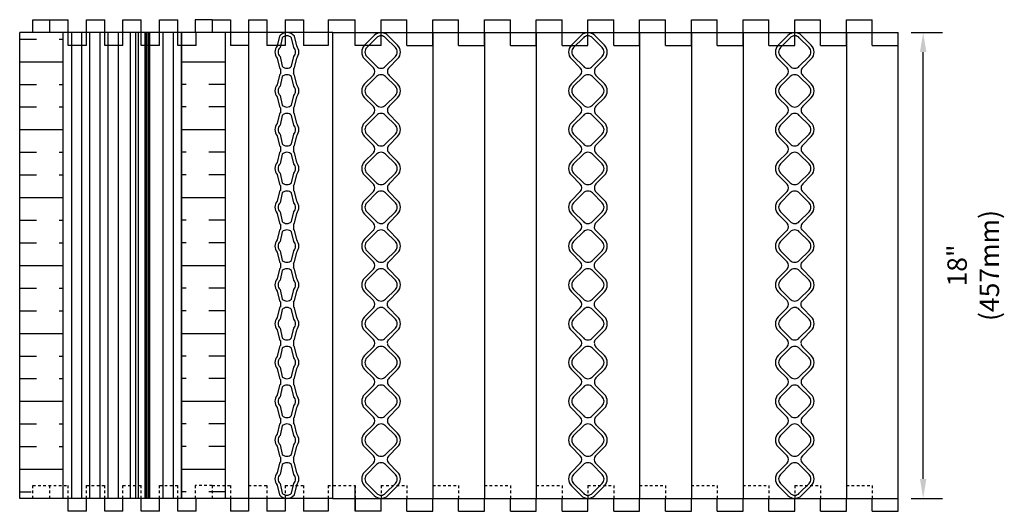
# Model space of a CAD drawing. Units: inches. Extents: x 176.2 to 218.2, y 151.6 to 198.2.
# Drawn here: x 179.7 to 217.8, y 179.2 to 198.2 of the extents above; entities that cross this region are included whole.
import ezdxf

# ---------------------------------------------------------------- set-up
doc = ezdxf.new("R2010")
doc.units = ezdxf.units.IN
doc.header["$MEASUREMENT"] = 0
doc.linetypes.add('DASHED2', pattern=[0.375, 0.25, -0.125])
for name, color, linetype in [('HATCH', 12, 'Continuous'), ('line25', 2, 'Continuous'), ('LINE50', 5, 'Continuous'), ('LINE8', 8, 'Continuous'), ('LINE9', 9, 'Continuous'), ('TEXT', 4, 'Continuous')]:
    doc.layers.add(name, color=color, linetype=linetype)
doc.styles.add('DIM', font='romans.shx', dxfattribs={"width": 0.7})
doc.dimstyles.new('ext_8', dxfattribs={"dimscale": 8, "dimtxt": 0.09375, "dimasz": 0.09375, "dimexe": 0.09375, "dimexo": 0.0625, "dimgap": 0.0625, "dimtad": 1, "dimdec": 1, "dimzin": 3, "dimdsep": 46, "dimlunit": 4, "dimtxsty": 'DIM', "dimcen": 0.09, "dimdle": 0.09375, "dimclrt": 4, "dimadec": 0, "dimazin": 0, "dimtfac": 1, "dimtdec": 1, "dimtmove": 2, "dimatfit": 3, "dimfxl": 0, "dimfrac": 2, "dimtolj": 1, "dimtzin": 0, "dimarcsym": 0})

# ---------------------------------------------------------------- blocks, each defined once
blk = doc.blocks.new('WEB_INSERT_FRONT')
for p, q in [((-0.265, 8.89), (-0.64, 8.515)), ((0.64, 8.515), (0.265, 8.89)), ((-0.64, 7.985), (-0.297, 7.641)), ((0.309, 7.653), (0.64, 7.985)), ((-0.297, 7.359), (-0.64, 7.015)), ((0.25, 7.512), (0.25, 7.488)), ((0.64, 7.015), (0.309, 7.347)), ((-0.64, 6.485), (-0.297, 6.141)), ((0.309, 6.153), (0.64, 6.485)), ((-0.297, 5.859), (-0.64, 5.515)), ((0.25, 6.012), (0.25, 5.988)), ((0.64, 5.515), (0.309, 5.847)), ((-0.64, 4.985), (-0.297, 4.641)), ((0.309, 4.653), (0.64, 4.985)), ((-0.297, 4.359), (-0.64, 4.015)), ((0.25, 4.512), (0.25, 4.488)), ((0.64, 4.015), (0.309, 4.347)), ((-0.297, 3.141), (-0.64, 3.485)), ((0.309, 3.153), (0.64, 3.485)), ((-0.297, 2.859), (-0.64, 2.515)), ((0.25, 3.012), (0.25, 2.988)), ((0.64, 2.515), (0.309, 2.847)), ((-0.64, 1.985), (-0.297, 1.641)), ((0.309, 1.653), (0.64, 1.985)), ((-0.297, 1.359), (-0.64, 1.015)), ((-0.64, 0.485), (-0.297, 0.141)), ((-0.297, -0.141), (-0.64, -0.485)), ((-0.64, -1.015), (-0.297, -1.359)), ((-0.297, -1.641), (-0.64, -1.985)), ((-0.64, -2.515), (-0.297, -2.859)), ((-0.297, -3.141), (-0.64, -3.485)), ((0.64, -3.485), (0.309, -3.153)), ((-0.64, -4.015), (-0.297, -4.359)), ((0.309, -4.347), (0.64, -4.015)), ((0.25, -4.488), (0.25, -4.512)), ((-0.297, -4.641), (-0.64, -4.985)), ((0.64, -4.985), (0.309, -4.653)), ((-0.64, -5.515), (-0.297, -5.859)), ((0.309, -5.847), (0.64, -5.515)), ((0.25, -5.988), (0.25, -6.012)), ((-0.297, -6.141), (-0.64, -6.485)), ((0.64, -6.485), (0.309, -6.153)), ((-0.64, -7.015), (-0.297, -7.359)), ((0.297, -7.359), (0.64, -7.015)), ((-0.297, -7.641), (-0.64, -7.985)), ((0.64, -7.985), (0.297, -7.641)), ((-0.64, -8.515), (-0.265, -8.89)), ((0.265, -8.89), (0.64, -8.515))]:
    blk.add_line(p, q)
for points in [[(-0.552, 8.073), (-0.177, 7.698, 0.414214), (0.177, 7.698), (0.552, 8.073, 0.414214), (0.552, 8.427), (0.177, 8.802, 0.414214), (-0.177, 8.802), (-0.552, 8.427, 0.414214)], [(-0.552, 6.573), (-0.177, 6.198, 0.414214), (0.177, 6.198), (0.552, 6.573, 0.414214), (0.552, 6.927), (0.177, 7.302, 0.414214), (-0.177, 7.302), (-0.552, 6.927, 0.414214)], [(-0.552, 5.073), (-0.177, 4.698, 0.414214), (0.177, 4.698), (0.552, 5.073, 0.414214), (0.552, 5.427), (0.177, 5.802, 0.414214), (-0.177, 5.802), (-0.552, 5.427, 0.414214)], [(-0.552, 3.573), (-0.177, 3.198, 0.414214), (0.177, 3.198), (0.552, 3.573, 0.414214), (0.552, 3.927), (0.177, 4.302, 0.414214), (-0.177, 4.302), (-0.552, 3.927, 0.414214)], [(-0.552, 3.573), (-0.177, 3.198, 0.414214), (0.177, 3.198), (0.552, 3.573, 0.414214), (0.552, 3.927), (0.177, 4.302, 0.414214), (-0.177, 4.302), (-0.552, 3.927, 0.414214)], [(-0.552, 2.073), (-0.177, 1.698, 0.414214), (0.177, 1.698), (0.552, 2.073, 0.414214), (0.552, 2.427), (0.177, 2.802, 0.414214), (-0.177, 2.802), (-0.552, 2.427, 0.414214)], [(-0.552, 0.573), (-0.177, 0.198, 0.414214), (0.177, 0.198), (0.552, 0.573, 0.414214), (0.552, 0.927), (0.177, 1.302, 0.414214), (-0.177, 1.302), (-0.552, 0.927, 0.414214)], [(-0.552, -0.927), (-0.177, -1.302, 0.414214), (0.177, -1.302), (0.552, -0.927, 0.414214), (0.552, -0.573), (0.177, -0.198, 0.414214), (-0.177, -0.198), (-0.552, -0.573, 0.414214)], [(-0.552, -2.427), (-0.177, -2.802, 0.414214), (0.177, -2.802), (0.552, -2.427, 0.414214), (0.552, -2.073), (0.177, -1.698, 0.414214), (-0.177, -1.698), (-0.552, -2.073, 0.414214)], [(-0.552, -3.927), (-0.177, -4.302, 0.414214), (0.177, -4.302), (0.552, -3.927, 0.414214), (0.552, -3.573), (0.177, -3.198, 0.414214), (-0.177, -3.198), (-0.552, -3.573, 0.414214)], [(-0.552, -5.427), (-0.177, -5.802, 0.414214), (0.177, -5.802), (0.552, -5.427, 0.414214), (0.552, -5.073), (0.177, -4.698, 0.414214), (-0.177, -4.698), (-0.552, -5.073, 0.414214)], [(-0.552, -6.927), (-0.177, -7.302, 0.414214), (0.177, -7.302), (0.552, -6.927, 0.414214), (0.552, -6.573), (0.177, -6.198, 0.414214), (-0.177, -6.198), (-0.552, -6.573, 0.414214)], [(-0.552, -8.427), (-0.177, -8.802, 0.414214), (0.177, -8.802), (0.552, -8.427, 0.414214), (0.552, -8.073), (0.177, -7.698, 0.414214), (-0.177, -7.698), (-0.552, -8.073, 0.414214)]]:
    blk.add_lwpolyline(points, format="xyb", close=True)
blk.add_lwpolyline([(0.25, -2.988, -0.198912), (0.309, -2.847), (0.64, -2.515, 0.414214), (0.64, -1.985), (0.309, -1.653, -0.198912), (0.25, -1.512), (0.25, -1.488, -0.198912), (0.309, -1.347), (0.64, -1.015, 0.414214), (0.64, -0.485), (0.309, -0.153, -0.198912), (0.25, -0.012), (0.25, 0.012, -0.198912), (0.309, 0.153), (0.64, 0.485, 0.414214), (0.64, 1.015), (0.309, 1.347, -0.198912), (0.25, 1.488)], format="xyb")
for centre, radius, start, end in [((0, 8.625), 0.375, 45, 135), ((-0.375, 8.25), 0.375, 135, 225), ((0.375, 8.25), 0.375, 315, 45), ((-0.438, 7.5), 0.2, 315, 45), ((0.45, 7.512), 0.2, 135, 180), ((0.45, 7.488), 0.2, 180, 225), ((-0.375, 6.75), 0.375, 135, 225), ((0.375, 6.75), 0.375, 315, 45), ((-0.438, 6), 0.2, 315, 45), ((0.45, 6.012), 0.2, 135, 180), ((0.45, 5.988), 0.2, 180, 225), ((-0.375, 5.25), 0.375, 135, 225), ((0.375, 5.25), 0.375, 315, 45), ((-0.438, 4.5), 0.2, 315, 45), ((0.45, 4.512), 0.2, 135, 180), ((0.45, 4.488), 0.2, 180, 225), ((-0.375, 3.75), 0.375, 135, 225), ((0.375, 3.75), 0.375, 315, 45), ((-0.438, 3), 0.2, 315, 45), ((0.45, 3.012), 0.2, 135, 180), ((0.45, 2.988), 0.2, 180, 225), ((-0.375, 2.25), 0.375, 135, 225), ((0.375, 2.25), 0.375, 315, 45), ((-0.438, 1.5), 0.2, 315, 45), ((0.45, 1.512), 0.2, 135, 180), ((-0.375, 0.75), 0.375, 135, 225), ((-0.438, 0), 0.2, 315, 45), ((-0.375, -0.75), 0.375, 135, 225), ((-0.438, -1.5), 0.2, 315, 45), ((-0.375, -2.25), 0.375, 135, 225), ((-0.438, -3), 0.2, 315, 45), ((0.45, -3.012), 0.2, 180, 225), ((-0.375, -3.75), 0.375, 135, 225), ((0.375, -3.75), 0.375, 315, 45), ((-0.438, -4.5), 0.2, 315, 45), ((0.45, -4.488), 0.2, 135, 180), ((0.45, -4.512), 0.2, 180, 225), ((-0.375, -5.25), 0.375, 135, 225), ((0.375, -5.25), 0.375, 315, 45), ((-0.438, -6), 0.2, 315, 45), ((0.45, -5.988), 0.2, 135, 180), ((0.45, -6.012), 0.2, 180, 225), ((-0.375, -6.75), 0.375, 135, 225), ((0.375, -6.75), 0.375, 315, 45), ((-0.438, -7.5), 0.2, 315, 45), ((0.438, -7.5), 0.2, 135, 225), ((-0.375, -8.25), 0.375, 135, 225), ((0.375, -8.25), 0.375, 315, 45), ((0, -8.625), 0.375, 225, 315)]:
    blk.add_arc(centre, radius, start, end)
blk = doc.blocks.new('*D21')
at = {"layer": 'Defpoints', "color": 0}
for p in [(213.678, 197.742), (214.645, 197.742), (213.678, 179.742)]:
    blk.add_point(p, dxfattribs=at)
at = {"layer": 'TEXT', "color": 0, "lineweight": -2}
for p, q in [((214.178, 197.742), (215.395, 197.742)), ((214.645, 180.492), (214.645, 196.992)), ((214.178, 179.742), (215.395, 179.742))]:
    blk.add_line(p, q, dxfattribs=at)
at = {"layer": 'TEXT', "color": 0}
for points in [[(214.52, 196.992), (214.77, 196.992), (214.645, 197.742)], [(214.52, 180.492), (214.77, 180.492), (214.645, 179.742)]]:
    blk.add_solid(points, dxfattribs=at)
at = {"layer": 'TEXT', "color": 4, "insert": (216.582, 188.742), "char_height": 0.75, "attachment_point": 5, "rotation": 90, "style": 'DIM'}
blk.add_mtext('\\A1;18" (457mm)', dxfattribs=at)

msp = doc.modelspace()

# ---------------------------------------------------------------- hatches: boundary and pattern name
at = {"layer": 'HATCH'}
h = msp.add_hatch(dxfattribs=at)
h.set_pattern_fill('INSUL', color=256, scale=7, style=0)
h.set_pattern_definition([(0, (182.9713, 188.7418), (0, 2.625), []), (0, (182.9713, 189.6168), (0, 2.625), [0.875, -0.875]), (0, (182.9713, 190.4918), (0, 2.625), [0.875, -0.875])])
h.paths.add_polyline_path([(181.38, 197.742), (179.701, 197.742), (179.701, 179.742), (180.142, 179.742), (180.142, 180.242), (181.38, 180.242)])
h = msp.add_hatch(dxfattribs=at)
h.set_pattern_fill('INSUL', color=256, scale=7, angle=180, style=0)
h.set_pattern_definition([(180, (184.3855, 188.7418), (-3e-16, -2.625), []), (180, (184.3855, 187.8668), (-3e-16, -2.625), [0.875, -0.875]), (180, (184.3855, 186.9918), (-3e-16, -2.625), [0.875, -0.875])])
h.paths.add_polyline_path([(187.656, 197.242), (186.417, 197.242), (185.976, 197.242), (185.976, 179.742), (187.656, 179.742)])

# ---------------------------------------------------------------- linework, layer by layer
for p, q in [((180.215, 198.242), (181.573, 198.242)), ((180.215, 197.742), (180.215, 198.242)), ((180.866, 197.742), (180.866, 198.242)), ((181.573, 197.242), (181.573, 198.242)), ((182.28, 198.242), (182.988, 198.242)), ((182.28, 197.242), (182.28, 198.242)), ((182.988, 197.242), (182.988, 198.242)), ((183.695, 198.242), (184.402, 198.242)), ((183.695, 197.242), (183.695, 198.242)), ((184.402, 197.242), (184.402, 198.242)), ((185.109, 198.242), (185.816, 198.242)), ((185.109, 197.242), (185.109, 198.242)), ((185.816, 197.242), (185.816, 198.242)), ((181.712, 179.742), (181.712, 197.742)), ((182.109, 179.742), (182.109, 197.742)), ((182.419, 179.742), (182.419, 197.742)), ((182.817, 179.742), (182.817, 197.742)), ((183.126, 179.742), (183.126, 197.742)), ((183.524, 179.742), (183.524, 197.742)), ((185.247, 179.742), (185.247, 197.742)), ((185.645, 179.742), (185.645, 197.742)), ((185.954, 179.742), (185.954, 197.742)), ((186.523, 197.242), (186.523, 197.742)), ((195.678, 197.742), (195.678, 179.742)), ((197.678, 197.742), (197.678, 179.742)), ((199.678, 197.742), (199.678, 179.742)), ((203.678, 197.742), (203.678, 179.742)), ((205.678, 197.742), (205.678, 179.742)), ((207.678, 197.742), (207.678, 179.742)), ((211.678, 197.742), (211.678, 179.742)), ((182.28, 197.242), (181.573, 197.242)), ((183.695, 197.242), (182.988, 197.242)), ((185.109, 197.242), (184.402, 197.242)), ((186.523, 197.242), (185.816, 197.242)), ((189.785, 196.337), (189.785, 196.146)), ((190.285, 196.337), (190.285, 196.146)), ((189.785, 194.837), (189.785, 194.646)), ((190.285, 194.837), (190.285, 194.646)), ((189.785, 193.337), (189.785, 193.146)), ((190.285, 193.337), (190.285, 193.146)), ((189.785, 191.837), (189.785, 191.646)), ((190.285, 191.837), (190.285, 191.646)), ((189.785, 190.337), (189.785, 190.146)), ((190.285, 190.337), (190.285, 190.146)), ((189.785, 188.837), (189.785, 188.646)), ((190.285, 188.837), (190.285, 188.646)), ((189.785, 187.337), (189.785, 187.146)), ((190.285, 187.337), (190.285, 187.146)), ((189.785, 185.837), (189.785, 185.646)), ((190.285, 185.837), (190.285, 185.646)), ((189.785, 184.337), (189.785, 184.146)), ((190.285, 184.337), (190.285, 184.146)), ((189.785, 182.837), (189.785, 182.646)), ((190.285, 182.837), (190.285, 182.646)), ((189.785, 181.337), (189.785, 181.146)), ((190.285, 181.337), (190.285, 181.146)), ((181.573, 179.242), (181.573, 179.742)), ((182.28, 179.242), (182.28, 179.742)), ((182.988, 179.242), (182.988, 179.742)), ((183.695, 179.242), (183.695, 179.742)), ((184.402, 179.242), (184.402, 179.742)), ((185.109, 179.242), (185.109, 179.742)), ((185.816, 179.242), (185.816, 179.742)), ((186.523, 179.242), (186.523, 179.742)), ((182.28, 179.242), (181.573, 179.242)), ((183.695, 179.242), (182.988, 179.242)), ((185.109, 179.242), (184.402, 179.242)), ((186.523, 179.242), (185.816, 179.242))]:
    msp.add_line(p, q, dxfattribs=at)
at = {"layer": 'HATCH', "linetype": 'DASHED2', "ltscale": 0.15}
for p, q in [((180.215, 179.742), (180.215, 180.242)), ((180.215, 180.242), (181.573, 180.242)), ((180.866, 179.742), (180.866, 180.242)), ((181.573, 179.742), (181.573, 180.242)), ((182.28, 180.242), (182.988, 180.242)), ((182.28, 179.742), (182.28, 180.242)), ((182.988, 179.742), (182.988, 180.242)), ((183.695, 180.242), (184.402, 180.242)), ((183.695, 179.742), (183.695, 180.242)), ((184.402, 179.742), (184.402, 180.242)), ((185.109, 180.242), (185.816, 180.242)), ((185.109, 179.742), (185.109, 180.242)), ((185.816, 179.742), (185.816, 180.242))]:
    msp.add_line(p, q, dxfattribs=at)
at = {"layer": 'HATCH'}
for points in [[(190.285, 196.337, 0.039868), (190.326, 196.381), (190.415, 196.756, 0.354683), (190.415, 197.228), (190.326, 197.603, 0.47636), (189.744, 197.603), (189.656, 197.228, 0.354683), (189.656, 196.756), (189.744, 196.381, 0.039868), (189.785, 196.337, 0.039868)], [(189.785, 196.146, 0.039868), (189.744, 196.103), (189.656, 195.728, 0.354683), (189.656, 195.256), (189.744, 194.881, 0.039868), (189.785, 194.837, 0.039868)], [(190.285, 194.837, 0.039868), (190.326, 194.881), (190.415, 195.256, 0.354683), (190.415, 195.728), (190.326, 196.103, 0.039868), (190.285, 196.146)], [(189.785, 194.646, 0.039868), (189.744, 194.603), (189.656, 194.228, 0.354683), (189.656, 193.756), (189.744, 193.381, 0.039868), (189.785, 193.337)], [(190.285, 193.337, 0.039868), (190.326, 193.381), (190.415, 193.756, 0.354683), (190.415, 194.228), (190.326, 194.603, 0.039868), (190.285, 194.646, 0.039868)], [(189.785, 193.146, 0.039868), (189.744, 193.103), (189.656, 192.728, 0.354683), (189.656, 192.256), (189.744, 191.881, 0.039868), (189.785, 191.837, 0.039868)], [(190.285, 191.837, 0.039868), (190.326, 191.881), (190.415, 192.256, 0.354683), (190.415, 192.728), (190.326, 193.103, 0.039868), (190.285, 193.146)], [(189.785, 191.646, 0.039868), (189.744, 191.603), (189.656, 191.228, 0.354683), (189.656, 190.756), (189.744, 190.381, 0.039868), (189.785, 190.337)], [(190.285, 190.337, 0.039868), (190.326, 190.381), (190.415, 190.756, 0.354683), (190.415, 191.228), (190.326, 191.603, 0.039868), (190.285, 191.646, 0.039868)], [(189.785, 190.146, 0.039868), (189.744, 190.103), (189.656, 189.728, 0.354683), (189.656, 189.256), (189.744, 188.881, 0.039868), (189.785, 188.837, 0.039868)], [(190.285, 188.837, 0.039868), (190.326, 188.881), (190.415, 189.256, 0.354683), (190.415, 189.728), (190.326, 190.103, 0.039868), (190.285, 190.146)], [(189.785, 188.646, 0.039868), (189.744, 188.603), (189.656, 188.228, 0.354683), (189.656, 187.756), (189.744, 187.381, 0.039868), (189.785, 187.337)], [(190.285, 187.337, 0.039868), (190.326, 187.381), (190.415, 187.756, 0.354683), (190.415, 188.228), (190.326, 188.603, 0.039868), (190.285, 188.646, 0.039868)], [(189.785, 187.146, 0.039868), (189.744, 187.103), (189.656, 186.728, 0.354683), (189.656, 186.256), (189.744, 185.881, 0.039868), (189.785, 185.837, 0.039868)], [(190.285, 185.837, 0.039868), (190.326, 185.881), (190.415, 186.256, 0.354683), (190.415, 186.728), (190.326, 187.103, 0.039868), (190.285, 187.146)], [(189.785, 185.646, 0.039868), (189.744, 185.603), (189.656, 185.228, 0.354683), (189.656, 184.756), (189.744, 184.381, 0.039868), (189.785, 184.337)], [(190.285, 184.337, 0.039868), (190.326, 184.381), (190.415, 184.756, 0.354683), (190.415, 185.228), (190.326, 185.603, 0.039868), (190.285, 185.646, 0.039868)], [(189.785, 184.146, 0.039868), (189.744, 184.103), (189.656, 183.728, 0.354683), (189.656, 183.256), (189.744, 182.881, 0.039868), (189.785, 182.837, 0.039868)], [(190.285, 182.837, 0.039868), (190.326, 182.881), (190.415, 183.256, 0.354683), (190.415, 183.728), (190.326, 184.103, 0.039868), (190.285, 184.146)], [(189.785, 182.646, 0.039868), (189.744, 182.603), (189.656, 182.228, 0.354683), (189.656, 181.756), (189.744, 181.381, 0.039868), (189.785, 181.337)], [(190.285, 181.337, 0.039868), (190.326, 181.381), (190.415, 181.756, 0.354683), (190.415, 182.228), (190.326, 182.603, 0.039868), (190.285, 182.646, 0.039868)], [(189.785, 181.146, 0.039868), (189.744, 181.103), (189.656, 180.728, 0.354683), (189.656, 180.256), (189.744, 179.881, 0.47636), (190.326, 179.881), (190.415, 180.256, 0.354683), (190.415, 180.728), (190.326, 181.103, 0.039868), (190.285, 181.146, 0.039868)]]:
    msp.add_lwpolyline(points, format="xyb", dxfattribs=at)
for points in [[(189.77, 196.815), (189.858, 196.44, 0.414214), (190.212, 196.44), (190.3, 196.815, 0.414214), (190.3, 197.169), (190.212, 197.544, 0.414214), (189.858, 197.544), (189.77, 197.169, 0.414214)], [(189.77, 195.315), (189.858, 194.94, 0.414214), (190.212, 194.94), (190.3, 195.315, 0.414214), (190.3, 195.669), (190.212, 196.044, 0.414214), (189.858, 196.044), (189.77, 195.669, 0.414214)], [(189.77, 193.815), (189.858, 193.44, 0.414214), (190.212, 193.44), (190.3, 193.815, 0.414214), (190.3, 194.169), (190.212, 194.544, 0.414214), (189.858, 194.544), (189.77, 194.169, 0.414214)], [(189.77, 192.315), (189.858, 191.94, 0.414214), (190.212, 191.94), (190.3, 192.315, 0.414214), (190.3, 192.669), (190.212, 193.044, 0.414214), (189.858, 193.044), (189.77, 192.669, 0.414214)], [(189.77, 192.315), (189.858, 191.94, 0.414214), (190.212, 191.94), (190.3, 192.315, 0.414214), (190.3, 192.669), (190.212, 193.044, 0.414214), (189.858, 193.044), (189.77, 192.669, 0.414214)], [(189.77, 190.815), (189.858, 190.44, 0.414214), (190.212, 190.44), (190.3, 190.815, 0.414214), (190.3, 191.169), (190.212, 191.544, 0.414214), (189.858, 191.544), (189.77, 191.169, 0.414214)], [(189.77, 189.315), (189.858, 188.94, 0.414214), (190.212, 188.94), (190.3, 189.315, 0.414214), (190.3, 189.669), (190.212, 190.044, 0.414214), (189.858, 190.044), (189.77, 189.669, 0.414214)], [(189.77, 187.815), (189.858, 187.44, 0.414214), (190.212, 187.44), (190.3, 187.815, 0.414214), (190.3, 188.169), (190.212, 188.544, 0.414214), (189.858, 188.544), (189.77, 188.169, 0.414214)], [(189.77, 186.315), (189.858, 185.94, 0.414214), (190.212, 185.94), (190.3, 186.315, 0.414214), (190.3, 186.669), (190.212, 187.044, 0.414214), (189.858, 187.044), (189.77, 186.669, 0.414214)], [(189.77, 184.815), (189.858, 184.44, 0.414214), (190.212, 184.44), (190.3, 184.815, 0.414214), (190.3, 185.169), (190.212, 185.544, 0.414214), (189.858, 185.544), (189.77, 185.169, 0.414214)], [(189.77, 183.315), (189.858, 182.94, 0.414214), (190.212, 182.94), (190.3, 183.315, 0.414214), (190.3, 183.669), (190.212, 184.044, 0.414214), (189.858, 184.044), (189.77, 183.669, 0.414214)], [(189.77, 181.815), (189.858, 181.44, 0.414214), (190.212, 181.44), (190.3, 181.815, 0.414214), (190.3, 182.169), (190.212, 182.544, 0.414214), (189.858, 182.544), (189.77, 182.169, 0.414214)], [(189.77, 180.315), (189.858, 179.94, 0.414214), (190.212, 179.94), (190.3, 180.315, 0.414214), (190.3, 180.669), (190.212, 181.044, 0.414214), (189.858, 181.044), (189.77, 180.669, 0.414214)]]:
    msp.add_lwpolyline(points, format="xyb", close=True, dxfattribs=at)
at = {"layer": 'line25'}
for p, q in [((187.142, 198.242), (186.49, 198.242)), ((186.49, 198.242), (186.49, 197.742)), ((187.142, 198.242), (187.849, 198.242)), ((187.142, 198.242), (187.142, 197.742)), ((187.849, 198.242), (187.849, 197.242)), ((188.556, 198.242), (189.263, 198.242)), ((188.556, 198.242), (188.556, 197.242)), ((189.263, 198.242), (189.263, 197.242)), ((189.97, 198.242), (190.677, 198.242)), ((189.97, 198.242), (189.97, 197.242)), ((190.677, 198.242), (190.677, 197.242)), ((191.626, 198.242), (191.626, 197.242)), ((191.807, 197.742), (179.701, 197.742)), ((188.556, 197.742), (188.556, 179.742)), ((188.556, 197.242), (187.849, 197.242)), ((189.97, 197.242), (189.263, 197.242)), ((191.626, 197.242), (190.677, 197.242)), ((191.807, 179.742), (179.701, 179.742)), ((187.849, 179.742), (187.849, 179.242)), ((188.556, 179.742), (188.556, 179.242)), ((189.263, 179.742), (189.263, 179.242)), ((189.97, 179.742), (189.97, 179.242)), ((190.677, 179.742), (190.677, 179.242)), ((191.626, 179.742), (191.626, 179.242)), ((188.556, 179.242), (187.849, 179.242)), ((189.97, 179.242), (189.263, 179.242)), ((191.626, 179.242), (190.677, 179.242))]:
    msp.add_line(p, q, dxfattribs=at)
at = {"layer": 'line25', "linetype": 'DASHED2', "ltscale": 0.15}
for p, q in [((187.142, 180.242), (186.49, 180.242)), ((186.49, 180.242), (186.49, 179.742)), ((187.142, 180.242), (187.142, 179.742)), ((187.142, 180.242), (187.849, 180.242)), ((187.849, 180.242), (187.849, 179.742)), ((188.556, 180.242), (188.556, 179.742)), ((188.556, 180.242), (189.263, 180.242)), ((189.263, 180.242), (189.263, 179.742)), ((189.97, 180.242), (189.97, 179.742)), ((189.97, 180.242), (190.677, 180.242)), ((190.677, 180.242), (190.677, 179.742)), ((191.626, 180.242), (191.626, 179.742))]:
    msp.add_line(p, q, dxfattribs=at)
at = {"layer": 'LINE50'}
for p, q in [((179.701, 179.742), (179.701, 197.742)), ((181.38, 179.742), (181.38, 197.742)), ((185.976, 179.742), (185.976, 197.742)), ((187.656, 179.742), (187.656, 197.742)), ((191.807, 179.742), (191.807, 197.742))]:
    msp.add_line(p, q, dxfattribs=at)
at = {"layer": 'LINE8'}
for p, q in [((183.988, 179.742), (183.988, 197.742)), ((184.197, 179.742), (184.197, 197.742)), ((184.297, 179.742), (184.297, 197.742)), ((184.554, 179.742), (184.554, 197.742)), ((184.609, 179.742), (184.609, 197.742)), ((184.624, 179.742), (184.624, 197.742)), ((184.683, 179.742), (184.683, 197.742)), ((184.739, 179.742), (184.739, 197.742))]:
    msp.add_line(p, q, dxfattribs=at)
at = {"layer": 'LINE9'}
for p, q in [((191.626, 198.242), (192.678, 198.242)), ((192.678, 197.742), (192.678, 198.242)), ((192.678, 197.242), (192.678, 198.242)), ((193.678, 198.242), (194.678, 198.242)), ((193.678, 197.742), (193.678, 198.242)), ((194.678, 197.742), (194.678, 198.242)), ((195.678, 197.742), (195.678, 198.242)), ((195.678, 198.242), (196.678, 198.242)), ((196.678, 197.742), (196.678, 198.242)), ((197.678, 197.742), (197.678, 198.242)), ((197.678, 198.242), (198.678, 198.242)), ((198.678, 197.742), (198.678, 198.242)), ((199.678, 197.742), (199.678, 198.242)), ((199.678, 198.242), (200.678, 198.242)), ((200.678, 197.742), (200.678, 198.242)), ((201.678, 197.742), (201.678, 198.242)), ((201.678, 198.242), (202.678, 198.242)), ((202.678, 197.742), (202.678, 198.242)), ((203.678, 197.742), (203.678, 198.242)), ((203.678, 198.242), (204.678, 198.242)), ((204.678, 197.742), (204.678, 198.242)), ((205.678, 197.742), (205.678, 198.242)), ((205.678, 198.242), (206.678, 198.242)), ((206.678, 197.742), (206.678, 198.242)), ((207.678, 197.742), (207.678, 198.242)), ((207.678, 198.242), (208.678, 198.242)), ((208.678, 197.742), (208.678, 198.242)), ((209.678, 198.242), (210.678, 198.242)), ((209.678, 197.742), (209.678, 198.242)), ((210.678, 197.742), (210.678, 198.242)), ((211.678, 198.242), (212.678, 198.242)), ((211.678, 197.742), (211.678, 198.242)), ((212.678, 197.742), (212.678, 198.242)), ((191.807, 197.742), (213.678, 197.742)), ((192.678, 197.242), (192.678, 197.742)), ((193.678, 197.242), (193.678, 197.742)), ((194.678, 197.242), (194.678, 197.742)), ((195.678, 197.242), (195.678, 197.742)), ((196.678, 197.242), (196.678, 197.742)), ((197.678, 197.242), (197.678, 197.742)), ((198.678, 197.242), (198.678, 197.742)), ((199.678, 197.242), (199.678, 197.742)), ((200.678, 197.242), (200.678, 197.742)), ((201.678, 197.242), (201.678, 197.742)), ((202.678, 197.242), (202.678, 197.742)), ((203.678, 197.242), (203.678, 197.742)), ((204.678, 197.242), (204.678, 197.742)), ((205.678, 197.242), (205.678, 197.742)), ((206.678, 197.242), (206.678, 197.742)), ((207.678, 197.242), (207.678, 197.742)), ((208.678, 197.242), (208.678, 197.742)), ((209.678, 197.242), (209.678, 197.742)), ((210.678, 197.242), (210.678, 197.742)), ((211.678, 197.242), (211.678, 197.742)), ((212.678, 197.242), (212.678, 197.742)), ((213.678, 179.742), (213.678, 197.742)), ((213.678, 197.242), (213.678, 197.742)), ((193.678, 197.242), (192.678, 197.242)), ((194.678, 197.242), (195.678, 197.242)), ((196.678, 197.242), (197.678, 197.242)), ((198.678, 197.242), (199.678, 197.242)), ((200.678, 197.242), (201.678, 197.242)), ((202.678, 197.242), (203.678, 197.242)), ((204.678, 197.242), (205.678, 197.242)), ((206.678, 197.242), (207.678, 197.242)), ((208.678, 197.242), (209.678, 197.242)), ((210.678, 197.242), (211.678, 197.242)), ((212.678, 197.242), (213.678, 197.242)), ((192.678, 179.242), (192.678, 180.242)), ((191.807, 179.742), (213.678, 179.742)), ((192.678, 179.242), (192.678, 179.742)), ((192.678, 179.742), (192.678, 179.242)), ((193.678, 179.242), (193.678, 179.742)), ((194.678, 179.242), (194.678, 179.742)), ((195.678, 179.242), (195.678, 179.742)), ((196.678, 179.242), (196.678, 179.742)), ((197.678, 179.242), (197.678, 179.742)), ((198.678, 179.242), (198.678, 179.742)), ((199.678, 179.242), (199.678, 179.742)), ((200.678, 179.242), (200.678, 179.742)), ((201.678, 179.242), (201.678, 179.742)), ((202.678, 179.242), (202.678, 179.742)), ((203.678, 179.242), (203.678, 179.742)), ((204.678, 179.242), (204.678, 179.742)), ((205.678, 179.242), (205.678, 179.742)), ((206.678, 179.242), (206.678, 179.742)), ((207.678, 179.242), (207.678, 179.742)), ((208.678, 179.242), (208.678, 179.742)), ((209.678, 179.242), (209.678, 179.742)), ((210.678, 179.242), (210.678, 179.742)), ((211.678, 179.242), (211.678, 179.742)), ((212.678, 179.242), (212.678, 179.742)), ((213.678, 179.242), (213.678, 179.742)), ((193.678, 179.242), (192.678, 179.242)), ((194.678, 179.242), (195.678, 179.242)), ((196.678, 179.242), (197.678, 179.242)), ((198.678, 179.242), (199.678, 179.242)), ((200.678, 179.242), (201.678, 179.242)), ((202.678, 179.242), (203.678, 179.242)), ((204.678, 179.242), (205.678, 179.242)), ((206.678, 179.242), (207.678, 179.242)), ((208.678, 179.242), (209.678, 179.242)), ((210.678, 179.242), (211.678, 179.242)), ((212.678, 179.242), (213.678, 179.242))]:
    msp.add_line(p, q, dxfattribs=at)
at = {"layer": 'LINE9', "linetype": 'DASHED2', "ltscale": 0.15}
for p, q in [((191.626, 180.242), (192.678, 180.242)), ((192.678, 180.242), (192.678, 179.742)), ((192.678, 180.242), (192.678, 179.742)), ((193.678, 180.242), (194.678, 180.242)), ((193.678, 180.242), (193.678, 179.742)), ((194.678, 180.242), (194.678, 179.742)), ((195.678, 180.242), (196.678, 180.242)), ((195.678, 180.242), (195.678, 179.742)), ((196.678, 180.242), (196.678, 179.742)), ((197.678, 180.242), (198.678, 180.242)), ((197.678, 180.242), (197.678, 179.742)), ((198.678, 180.242), (198.678, 179.742)), ((199.678, 180.242), (199.678, 179.742)), ((199.678, 180.242), (200.678, 180.242)), ((200.678, 180.242), (200.678, 179.742)), ((201.678, 180.242), (201.678, 179.742)), ((201.678, 180.242), (202.678, 180.242)), ((202.678, 180.242), (202.678, 179.742)), ((203.678, 180.242), (204.678, 180.242)), ((203.678, 180.242), (203.678, 179.742)), ((204.678, 180.242), (204.678, 179.742)), ((205.678, 180.242), (206.678, 180.242)), ((205.678, 180.242), (205.678, 179.742)), ((206.678, 180.242), (206.678, 179.742)), ((207.678, 180.242), (207.678, 179.742)), ((207.678, 180.242), (208.678, 180.242)), ((208.678, 180.242), (208.678, 179.742)), ((209.678, 180.242), (209.678, 179.742)), ((209.678, 180.242), (210.678, 180.242)), ((210.678, 180.242), (210.678, 179.742)), ((211.678, 180.242), (211.678, 179.742)), ((211.678, 180.242), (212.678, 180.242)), ((212.678, 180.242), (212.678, 179.742))]:
    msp.add_line(p, q, dxfattribs=at)

# ---------------------------------------------------------------- block references
at = {"layer": 'HATCH'}
for p in [(193.678, 188.742), (201.678, 188.742), (209.678, 188.742)]:
    msp.add_blockref('WEB_INSERT_FRONT', p, dxfattribs=at)

# ---------------------------------------------------------------- dimensions: what is measured, and where the dimension line sits
at = {"layer": 'TEXT'}
dim = msp.add_linear_dim(base=(214.645, 197.742), p1=(213.678, 179.742), p2=(213.678, 197.742), angle=90, text='18" (457mm)', dimstyle='ext_8', dxfattribs=at)
dim.commit()
dim.dimension.update_dxf_attribs({"geometry": '*D21', "text_midpoint": (216.582, 188.742), "dimtype": 160})

doc.saveas('drawing.dxf')
